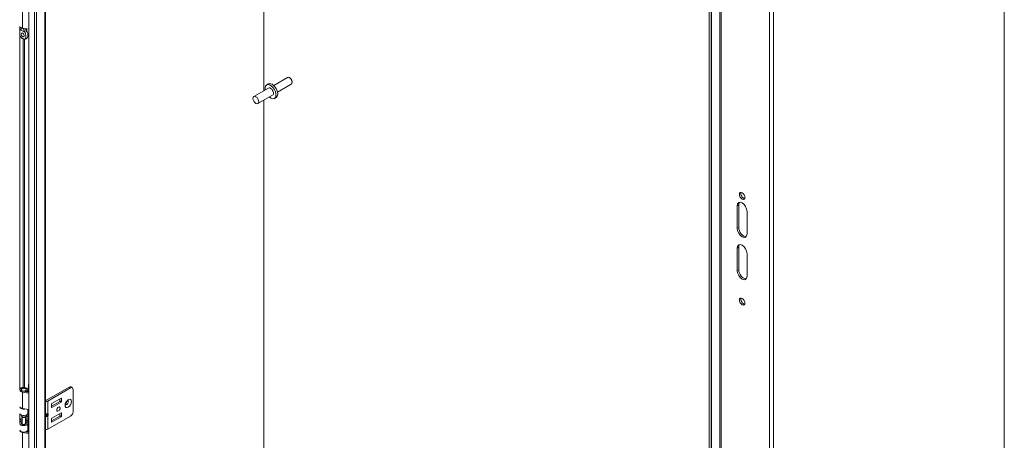
# Model space of a CAD drawing. Units: inches. Extents: x 4 to 148, y 7 to 93.
# Drawn here: x 133 to 148, y 38 to 44 of the extents above; entities that cross this region are included whole.
import ezdxf

# ---------------------------------------------------------------- set-up
doc = ezdxf.new("R2010")
doc.units = ezdxf.units.IN
doc.header["$LTSCALE"] = 9.090909
doc.header["$MEASUREMENT"] = 0
doc.layers.add('Visible (ANSI)', color=7, linetype='Continuous', lineweight=5)
doc.layers.add('Visible Narrow (ANSI)', color=7, linetype='Continuous', lineweight=5)

msp = doc.modelspace()

# ---------------------------------------------------------------- linework, layer by layer
at = {"layer": 'Visible (ANSI)'}
for p, q in [((133.42505, 31.2098), (133.42505, 50.99871)), ((133.67791, 50.86563), (133.67791, 31.34761)), ((136.94321, 42.94243), (136.94321, 48.98041)), ((136.94321, 48.98041), (136.94321, 42.94243)), ((148.02492, 47.02385), (148.02492, 26.83007)), ((143.60901, 45.1335), (143.60901, 25.31558)), ((143.63959, 45.1335), (143.63959, 25.31558)), ((133.29143, 43.90128), (133.29143, 38.46457)), ((133.31395, 43.87804), (133.31395, 43.88356)), ((133.42505, 43.86223), (133.33311, 43.87807)), ((137.01099, 43.0443), (136.98615, 43.02996)), ((137.29787, 43.14122), (137.09149, 43.02207)), ((137.35469, 43.04281), (137.14831, 42.92366)), ((137.3365, 43.1325), (137.32628, 43.13841)), ((137.36645, 43.08063), (137.36645, 43.06882)), ((137.01332, 42.9829), (136.79417, 42.85638)), ((137.0753, 42.87554), (136.85616, 42.74902)), ((136.94321, 33.29967), (136.94321, 42.79928)), ((136.94321, 42.79928), (136.94321, 33.29967)), ((137.12731, 42.84283), (137.10247, 42.82849)), ((144.02889, 40.88258), (144.02889, 41.21998)), ((144.05051, 41.23246), (144.05051, 40.89507)), ((144.17499, 41.13563), (144.17499, 40.79824)), ((144.02889, 40.24997), (144.02889, 40.58736)), ((144.05051, 40.59985), (144.05051, 40.26245)), ((144.17499, 40.50301), (144.17499, 40.16562)), ((133.31395, 38.45909), (133.31395, 38.46514)), ((133.33341, 38.49484), (133.31719, 38.4739)), ((133.36887, 38.49484), (133.38509, 38.4739)), ((133.38833, 38.45909), (133.38833, 38.46514)), ((133.41418, 38.431), (133.41418, 38.46514)), ((133.421, 38.42982), (133.421, 38.54906)), ((133.421, 38.54906), (133.42505, 38.54572)), ((134.03206, 38.50471), (133.69209, 38.30843)), ((133.7128, 38.29648), (134.05277, 38.49276)), ((134.05789, 38.50727), (134.07859, 38.49532)), ((134.08929, 38.47167), (134.08929, 38.13428)), ((133.42505, 38.41442), (133.33311, 38.43026)), ((133.34009, 38.44376), (133.42505, 38.42913)), ((133.37846, 38.43715), (133.37846, 38.44936)), ((133.39571, 38.4394), (133.37846, 38.44936)), ((133.39571, 38.43418), (133.39571, 38.4394)), ((133.68296, 38.30843), (133.67791, 38.31135)), ((133.77244, 38.25922), (133.90941, 38.3383)), ((133.89327, 38.29962), (133.89327, 38.32898)), ((133.91398, 38.33566), (133.91398, 38.28766)), ((133.42505, 38.16745), (133.33311, 38.18329)), ((133.41418, 38.11593), (133.41418, 38.16932)), ((133.421, 37.82656), (133.421, 38.16815)), ((133.76788, 38.22195), (133.8887, 38.29171)), ((133.76788, 38.20332), (133.76788, 38.25131)), ((133.90941, 38.27976), (133.77244, 38.20068)), ((133.29143, 38.10426), (133.29143, 37.96353)), ((133.32531, 38.02648), (133.29143, 38.01278)), ((133.31395, 38.07864), (133.31395, 38.08654)), ((133.32756, 38.05649), (133.31719, 38.06988)), ((133.32531, 37.96135), (133.32531, 38.05939)), ((133.37471, 38.05649), (133.38509, 38.06988)), ((133.37696, 37.96135), (133.37696, 38.05939)), ((133.3875, 38.07415), (133.40136, 38.0639)), ((133.38833, 38.07864), (133.38833, 38.08654)), ((133.40136, 38.0639), (133.42059, 38.07258)), ((133.40136, 37.99643), (133.40136, 38.0639)), ((133.42059, 38.07258), (133.4026, 38.08588)), ((133.42059, 38.0051), (133.42059, 38.07258)), ((133.67791, 38.09618), (133.70367, 38.09618)), ((133.67791, 38.08564), (133.70367, 38.08564)), ((133.7128, 37.87473), (134.05277, 38.07101)), ((133.8887, 38.0719), (133.76788, 38.00214)), ((133.76788, 38.0315), (133.76788, 37.9835)), ((133.90941, 38.11848), (133.77244, 38.03941)), ((133.77244, 37.98087), (133.90941, 38.05994)), ((133.89327, 38.10916), (133.89327, 38.07981)), ((133.91398, 38.06785), (133.91398, 38.11585)), ((133.32531, 38.00928), (133.29143, 37.99558)), ((133.32531, 37.96454), (133.31719, 37.95405)), ((133.38616, 37.97353), (133.37696, 37.98491)), ((133.37696, 37.96454), (133.38509, 37.95405)), ((133.38337, 38.00972), (133.40136, 37.99643)), ((133.38457, 38.00883), (133.40827, 37.97949)), ((133.40136, 37.99643), (133.42059, 38.0051)), ((133.41418, 37.86778), (133.41418, 37.9641)), ((133.42505, 37.81116), (133.33311, 37.827)), ((133.37595, 37.83432), (133.42505, 37.82586)), ((133.37846, 37.83389), (133.37846, 37.83498)), ((133.39571, 37.83614), (133.39031, 37.83926)), ((133.39571, 37.83092), (133.39571, 37.83614)), ((133.41418, 37.82774), (133.41418, 37.86187))]:
    msp.add_line(p, q, dxfattribs=at)
for centre, major_axis, ratio, start_param, end_param in [((133.35114, 43.91295), (-0.06304, 0), 0.57735027, 0.25642902, 1.2808602), ((133.36721, 43.79685), (0.01612, -0.02791), 0.57735027, 4.63756338, 4.78721458), ((137.04431, 42.92922), (-0.05816, 0.10074), 0.57735027, 2.13277273, 7.29200523), ((137.06915, 42.94356), (-0.05816, 0.10074), 0.57735027, 3.14159265, 6.28318531), ((137.32628, 43.09202), (-0.02841, 0.04921), 0.57735027, 3.14159265, 6.28318531), ((137.3365, 43.09792), (-0.02118, 0.03668), 0.57735027, 3.92699082, 5.49778714), ((137.04431, 42.92922), (-0.03099, 0.05368), 0.57735027, 3.14159265, 6.28318531), ((144.12356, 41.38024), (-0.02905, 0.05032), 0.57735027, 0.3812654, 2.76032726), ((144.10194, 41.17781), (-0.05165, 0.08947), 0.57735027, 3.92699082, 7.06858347), ((144.12356, 41.19029), (-0.05165, 0.08947), 0.57735027, 0.21086274, 0.78539816), ((144.10194, 40.84041), (0.05165, -0.08947), 0.57735027, 3.92699082, 7.06858347), ((144.12356, 40.85289), (0.05165, -0.08947), 0.57735027, 3.92699082, 6.07232257), ((144.10194, 40.54519), (-0.05165, 0.08947), 0.57735027, 3.92699082, 7.06858347), ((144.12356, 40.55767), (-0.05165, 0.08947), 0.57735027, 0.21086274, 0.78539816), ((144.10194, 40.20779), (0.05165, -0.08947), 0.57735027, 3.92699082, 7.06858347), ((144.12356, 40.22028), (0.05165, -0.08947), 0.57735027, 3.92699082, 6.07232257), ((144.12356, 39.79853), (-0.02905, 0.05032), 0.57735027, 0.3812654, 2.76032726), ((133.35114, 38.46514), (-0.06304, 0), 0.57735027, 2.35619449, 5.95677183), ((133.35114, 38.46514), (-0.03719, 0), 0.57735027, 5.86265097, 9.8453123), ((133.35114, 38.46514), (-0.03864, 0), 0.57735027, 5.5880236, 7.56404551), ((133.35114, 38.46514), (0.03864, 0), 0.57735027, 5.49778714, 6.97834702), ((134.03206, 38.46254), (0.02583, 0.04473), 0.57735027, 0, 0.78539816), ((134.05277, 38.45058), (0.02583, 0.04473), 0.57735027, 5.49778714, 7.06858347), ((133.35114, 38.46514), (-0.06304, 0), 0.57735027, 0.25642902, 1.2808602), ((133.90941, 38.33302), (0.00323, 0.00559), 0.57735027, 5.49778714, 7.06858347), ((133.35114, 38.21816), (-0.06304, 0), 0.57735027, 0.25642902, 1.2808602), ((133.35114, 38.21226), (-0.06304, 0), 0.57735027, 0.25642902, 1.84593808), ((133.68753, 38.31107), (0.03574, 0), 0.57735027, 4.44002788, 5.49778714), ((133.68753, 38.31107), (-0.00646, 0), 0.57735027, 0.78539816, 2.35619449), ((133.77244, 38.25395), (0.00323, 0.00559), 0.57735027, 0.78539816, 2.35619449), ((133.77244, 38.20595), (-0.00323, -0.00559), 0.57735027, 5.49778714, 7.06858347), ((133.8887, 38.29698), (0.00323, 0.00559), 0.57735027, 3.92699082, 5.49778714), ((133.90941, 38.28503), (-0.00323, -0.00559), 0.57735027, 0.78539816, 2.35619449), ((133.97271, 38.28593), (-0.01776, -0.03075), 0.57735027, 1.12333465, 2.018258), ((133.35114, 38.11593), (-0.06304, 0), 0.57735027, 0.25642902, 3.14159265), ((133.30645, 38.04251), (0.09761, 0), 0.57735027, 1.68034021, 1.72530451), ((133.30645, 37.97503), (0.09761, 0), 0.57735027, 1.37631788, 1.72530451), ((133.35114, 38.07864), (-0.03719, 0), 0.57735027, 0, 3.14159265), ((133.35114, 38.06257), (0.02583, 0), 0.57735027, 3.56212699, 5.86265097), ((133.30645, 38.04251), (-0.12201, 0), 0.57735027, 3.80481777, 3.88837405), ((133.69454, 38.11109), (-0.01711, 0.0115), 0.55490174, 2.45125729, 2.71305668), ((133.69454, 38.07073), (0.01711, 0.0115), 0.55490174, 0.42853597, 0.69033536), ((133.70745, 38.108), (0.01127, 0.00889), 0.70901302, 4.20232108, 4.98771925), ((133.70745, 38.08873), (-0.01287, 0.00414), 0.25407114, 1.65232825, 2.43772641), ((133.77244, 38.03413), (0.00323, 0.00559), 0.57735027, 0.78539816, 2.35619449), ((133.8887, 38.07717), (0.00323, 0.00559), 0.57735027, 3.92699082, 5.49778714), ((133.90941, 38.11321), (0.00323, 0.00559), 0.57735027, 5.49778714, 7.06858347), ((133.90941, 38.06522), (-0.00323, -0.00559), 0.57735027, 0.78539816, 2.35619449), ((134.05277, 38.11319), (0.02583, 0.04473), 0.57735027, 3.92699082, 5.49778714), ((133.35114, 37.9641), (0.06304, 0), 0.57735027, 3.39802167, 6.71951762), ((133.35114, 37.9641), (-0.06304, 0), 0.57735027, 5.1344894, 5.95677183), ((133.35114, 37.9641), (-0.03864, 0), 0.57735027, 5.44447288, 9.86111027), ((133.35114, 37.94528), (-0.03719, 0), 0.57735027, 5.86265097, 5.87928697), ((133.35114, 37.96135), (-0.02583, 0), 0.57735027, 0, 3.14159265), ((133.30645, 37.97503), (0.09761, 0), 0.57735027, 0.66322512, 0.76349833), ((133.35114, 37.94528), (-0.03719, 0), 0.57735027, 3.54549099, 3.56212699), ((133.68753, 37.88932), (0.03574, 0), 0.57735027, 4.44002788, 5.49778714), ((133.77244, 37.98614), (-0.00323, -0.00559), 0.57735027, 5.49778714, 7.06858347), ((133.35114, 37.86778), (0.06304, 0), 0.57735027, 3.39802167, 6.28318531), ((133.35114, 37.86187), (-0.06304, 0), 0.57735027, 0.25642902, 1.2808602), ((133.35114, 37.86187), (0.06304, 0), 0.57735027, 5.49778714, 6.3643865)]:
    msp.add_ellipse(centre, major_axis=major_axis, ratio=ratio, start_param=start_param, end_param=end_param, dxfattribs=at)
for centre, major_axis in [((133.33507, 43.77829), (0.01612, -0.02791)), ((136.82517, 42.8027), (0.03099, -0.05368)), ((144.10194, 41.36776), (-0.02905, 0.05032)), ((144.10194, 39.78605), (-0.02905, 0.05032)), ((133.35114, 38.49027), (0.01942, 0)), ((133.87015, 38.17645), (0.01776, 0.03075))]:
    msp.add_ellipse(centre, major_axis=major_axis, ratio=0.57735027, dxfattribs=at)
for points, knots in [([(133.30343, 43.85506), (133.29962, 43.85309), (133.29676, 43.8493), (133.29335, 43.84231), (133.29229, 43.83934), (133.29142, 43.83619)], [0.000001, 0.000001, 0.000001, 0.000001, 0.136772312, 0.136772312, 0.220546518, 0.220546518, 0.220546518, 0.220546518]), ([(133.29142, 43.78247), (133.29277, 43.77635), (133.29456, 43.77043), (133.29919, 43.75886), (133.3022, 43.75301), (133.30928, 43.74285), (133.31251, 43.73943), (133.31752, 43.73468), (133.32009, 43.73258), (133.32595, 43.72822), (133.32948, 43.72593), (133.33355, 43.72348), (133.33431, 43.72303), (133.33507, 43.72259)], [0.623414223, 0.623414223, 0.623414223, 0.623414223, 0.754938076, 0.754938076, 0.896212911, 0.896212911, 1.02240189, 1.02240189, 1.143367625, 1.143367625, 1.301356567, 1.301356567, 1.337496905, 1.337496905, 1.337496905, 1.337496905]), ([(133.29715, 43.84927), (133.30039, 43.85389), (133.3043, 43.85816), (133.30989, 43.86271), (133.31123, 43.8637), (133.3126, 43.86463)], [0, 0, 0, 0, 0.104110419, 0.104110419, 0.135346184, 0.135346184, 0.135346184, 0.135346184]), ([(133.30411, 43.85538), (133.30712, 43.85671), (133.3096, 43.85886), (133.31305, 43.86442), (133.31405, 43.86786), (133.314, 43.87181), (133.314, 43.87182), (133.314, 43.87184)], [0.61746531, 0.61746531, 0.61746531, 0.61746531, 0.722426758, 0.722426758, 0.827035135, 0.827035135, 0.827363944, 0.827363944, 0.827363944, 0.827363944]), ([(133.31213, 43.86387), (133.31213, 43.86387), (133.31217, 43.86393), (133.31242, 43.86429), (133.31272, 43.86481), (133.31333, 43.86635), (133.31363, 43.86738), (133.3138, 43.86855)], [5.062276456, 5.062276456, 5.062276456, 5.062276456, 5.132905383, 5.132905383, 5.273980169, 5.273980169, 5.415054956, 5.415054956, 5.415054956, 5.415054956]), ([(133.31403, 43.88352), (133.31396, 43.88165), (133.31394, 43.87964), (133.31395, 43.8757), (133.31397, 43.8738), (133.314, 43.87184)], [-0.28651116, -0.28651116, -0.28651116, -0.28651116, -0.228694877, -0.228694877, -0.179314084, -0.179314084, -0.179314084, -0.179314084]), ([(133.33507, 43.72259), (133.33583, 43.72215), (133.33659, 43.72172), (133.34067, 43.71947), (133.34419, 43.71769), (133.35006, 43.71528), (133.35262, 43.71442), (133.35764, 43.71338), (133.36086, 43.71307), (133.36795, 43.71508), (133.37096, 43.71745), (133.3767, 43.72519), (133.37905, 43.73163), (133.38222, 43.74997), (133.38218, 43.76258), (133.37953, 43.78259), (133.3779, 43.79055), (133.37337, 43.80509), (133.37051, 43.81217), (133.36671, 43.81852)], [0, 0, 0, 0, 0.019870276, 0.019870276, 0.106233615, 0.106233615, 0.172369125, 0.172369125, 0.24137513, 0.24137513, 0.318565227, 0.318565227, 0.426428349, 0.426428349, 0.570498355, 0.570498355, 0.656364181, 0.656364181, 0.730964616, 0.730964616, 0.730964616, 0.730964616]), ([(133.35315, 43.84923), (133.35263, 43.85148), (133.35203, 43.85371), (133.34975, 43.86104), (133.34773, 43.86601), (133.34416, 43.87276), (133.34306, 43.87467), (133.34186, 43.87656)], [-0.914221862, -0.914221862, -0.914221862, -0.914221862, -0.864841069, -0.864841069, -0.750493631, -0.750493631, -0.70443385, -0.70443385, -0.70443385, -0.70443385]), ([(133.35315, 43.84923), (133.35365, 43.84709), (133.35431, 43.84483), (133.35675, 43.83762), (133.35898, 43.83242), (133.36296, 43.82474), (133.36444, 43.82215), (133.36603, 43.81963)], [0.851112765, 0.851112765, 0.851112765, 0.851112765, 0.900934315, 0.900934315, 1.006208643, 1.006208643, 1.061074537, 1.061074537, 1.061074537, 1.061074537]), ([(133.39817, 43.83819), (133.39515, 43.84303), (133.39268, 43.84823), (133.38932, 43.85853), (133.38834, 43.86368), (133.38827, 43.86857)], [0.61746531, 0.61746531, 0.61746531, 0.61746531, 0.722426758, 0.722426758, 0.821000359, 0.821000359, 0.821000359, 0.821000359]), ([(133.39885, 43.83708), (133.40266, 43.83072), (133.40552, 43.82362), (133.41006, 43.80906), (133.41169, 43.80108), (133.41432, 43.78107), (133.41435, 43.76847), (133.41122, 43.75037), (133.40897, 43.7441), (133.40577, 43.73962)], [0.000001, 0.000001, 0.000001, 0.000001, 0.136772312, 0.136772312, 0.294217012, 0.294217012, 0.557657208, 0.557657208, 0.749137551, 0.749137551, 0.749137551, 0.749137551]), ([(133.40577, 43.73962), (133.40216, 43.73456), (133.39776, 43.72996), (133.3882, 43.72264), (133.38299, 43.71975), (133.37264, 43.71572), (133.36746, 43.71437), (133.36221, 43.71359)], [0, 0, 0, 0, 0.114681528, 0.114681528, 0.224603757, 0.224603757, 0.322903244, 0.322903244, 0.322903244, 0.322903244]), ([(133.97854, 38.24052), (133.97854, 38.24052), (133.97835, 38.24094), (133.97796, 38.24275), (133.97778, 38.24418), (133.97774, 38.24789), (133.9779, 38.2502), (133.97876, 38.25557), (133.9795, 38.25867), (133.98165, 38.26535), (133.9831, 38.26895), (133.98666, 38.27616), (133.98877, 38.27977), (133.99339, 38.28647), (133.99589, 38.28956), (134.00083, 38.29479), (134.00328, 38.29697), (134.00763, 38.30027), (134.00956, 38.30144), (134.01257, 38.30294), (134.01369, 38.30331), (134.01474, 38.30357), (134.01495, 38.30359), (134.01495, 38.30359)], [4.30208115, 4.30208115, 4.30208115, 4.30208115, 4.49674766, 4.49674766, 4.70136691, 4.70136691, 4.91280342, 4.91280342, 5.14078356, 5.14078356, 5.3840677, 5.3840677, 5.63595947, 5.63595947, 5.88738534, 5.88738534, 6.12886493, 6.12886493, 6.35318135, 6.35318135, 6.56092191, 6.56092191, 6.69349314, 6.69349314, 6.69349314, 6.69349314])]:
    msp.add_open_spline(points, degree=3, knots=knots, dxfattribs=at)
for points in [[(133.30411, 43.85538), (133.30388, 43.85528), (133.30365, 43.85517), (133.30343, 43.85506)], [(133.36671, 43.81852), (133.36648, 43.81889), (133.36626, 43.81926), (133.36603, 43.81963)], [(133.39817, 43.83819), (133.3984, 43.83782), (133.39862, 43.83745), (133.39885, 43.83708)]]:
    msp.add_open_spline(points, degree=3, dxfattribs=at)
at = {"layer": 'Visible Narrow (ANSI)'}
for p, q in [((133.51034, 31.2591), (133.51034, 50.9494)), ((133.54109, 50.94462), (133.54109, 31.27687)), ((133.66517, 31.34676), (133.66517, 50.87299)), ((143.64337, 45.1283), (143.64337, 25.42981)), ((143.76745, 25.50145), (143.76745, 45.19994)), ((143.78571, 45.19994), (143.78571, 25.50145)), ((144.50947, 24.83594), (144.50947, 45.02972)), ((144.57098, 45.02972), (144.57098, 24.83594)), ((133.33311, 43.87807), (133.33311, 44.12504)), ((133.30343, 43.85506), (133.36671, 43.81852)), ((133.34382, 38.50129), (133.34382, 43.71797)), ((133.3618, 43.71354), (133.3618, 38.50101)), ((144.02889, 41.21998), (144.05051, 41.23246)), ((144.02889, 40.88258), (144.05051, 40.89507)), ((144.02889, 40.58736), (144.05051, 40.59985)), ((144.02889, 40.24997), (144.05051, 40.26245)), ((134.05277, 38.49276), (134.03206, 38.50471)), ((133.33311, 38.18329), (133.33311, 38.43026)), ((133.91398, 38.33566), (133.90941, 38.3383)), ((133.7128, 38.29648), (133.7128, 38.10364)), ((133.76788, 38.20332), (133.77244, 38.20068)), ((133.90941, 38.27976), (133.8887, 38.29171)), ((133.89327, 38.29962), (133.91398, 38.28766)), ((133.38337, 38.00972), (133.38337, 38.06766)), ((133.68753, 38.06668), (133.68753, 38.07632)), ((133.70745, 38.08513), (133.70745, 38.09669)), ((133.7128, 38.10364), (133.71658, 38.10273)), ((133.71658, 38.08345), (133.7128, 38.07818)), ((133.7128, 38.07818), (133.7128, 37.87473)), ((133.71658, 38.10273), (133.71658, 38.08345)), ((133.90941, 38.05994), (133.8887, 38.0719)), ((133.89327, 38.07981), (133.91398, 38.06785)), ((133.91398, 38.11585), (133.90941, 38.11848)), ((133.38616, 37.95468), (133.38616, 37.97353)), ((133.76788, 37.9835), (133.77244, 37.98087)), ((133.33311, 37.58002), (133.33311, 37.827))]:
    msp.add_line(p, q, dxfattribs=at)
for centre, major_axis, ratio, start_param, end_param in [((133.35114, 43.84678), (-0.04933, 0), 0.57735027, 5.61097781, 5.97660571), ((133.35114, 43.87067), (0.03719, 0), 0.57735027, 4.76658446, 6.18588446), ((133.35114, 43.84678), (0.04933, 0), 0.57735027, 5.01896858, 5.97660571), ((133.99342, 38.27398), (-0.01776, -0.03075), 0.57735027, 0.12919752, 3.01239514), ((133.70367, 38.10891), (-0.003, -0.01256), 0.80473785, 0.28886115, 1.3360587), ((133.70367, 38.08345), (-0.01049, 0.00753), 0.13807119, 3.76392697, 4.81112452)]:
    msp.add_ellipse(centre, major_axis=major_axis, ratio=ratio, start_param=start_param, end_param=end_param, dxfattribs=at)
msp.add_ellipse((134.01624, 38.2608), major_axis=(0.0339, 0.05871), ratio=0.57735027, dxfattribs=at)
for points, knots in [([(133.67791, 38.10312), (133.68104, 38.10308), (133.68428, 38.10305), (133.68753, 38.10305), (133.6922, 38.10305), (133.69688, 38.1031), (133.7012, 38.1032), (133.70552, 38.1033), (133.70949, 38.10345), (133.7128, 38.10364)], [2.86922182, 2.86922182, 2.86922182, 2.86922182, 3.14159265, 3.14159265, 3.14159265, 3.53429174, 3.53429174, 3.53429174, 3.92699082, 3.92699082, 3.92699082, 3.92699082]), ([(133.70367, 38.09618), (133.70155, 38.09669), (133.69902, 38.09709), (133.69626, 38.09736), (133.6935, 38.09764), (133.69051, 38.09778), (133.68753, 38.09778), (133.68454, 38.09778), (133.68155, 38.09764), (133.67879, 38.09736), (133.67849, 38.09733), (133.6782, 38.0973), (133.67791, 38.09727)], [2.35619449, 2.35619449, 2.35619449, 2.35619449, 2.74889357, 2.74889357, 2.74889357, 3.14159265, 3.14159265, 3.14159265, 3.53429174, 3.53429174, 3.53429174, 3.57634774, 3.57634774, 3.57634774, 3.57634774]), ([(133.67791, 38.07928), (133.6782, 38.07909), (133.67849, 38.07891), (133.67879, 38.07874), (133.68155, 38.07715), (133.68454, 38.07632), (133.68753, 38.07632)], [5.848430218, 5.848430218, 5.848430218, 5.848430218, 5.890486225, 5.890486225, 5.890486225, 6.283185307, 6.283185307, 6.283185307, 6.283185307]), ([(133.68753, 38.07632), (133.69051, 38.07632), (133.6935, 38.07715), (133.69626, 38.07874), (133.69902, 38.08033), (133.70155, 38.08269), (133.70367, 38.08564)], [0, 0, 0, 0, 0.392699082, 0.392699082, 0.392699082, 0.785398163, 0.785398163, 0.785398163, 0.785398163]), ([(133.7128, 38.07818), (133.70949, 38.07455), (133.70552, 38.07164), (133.7012, 38.06967), (133.69688, 38.0677), (133.6922, 38.06668), (133.68753, 38.06668)], [5.497787144, 5.497787144, 5.497787144, 5.497787144, 5.890486225, 5.890486225, 5.890486225, 6.283185307, 6.283185307, 6.283185307, 6.283185307])]:
    msp.add_open_spline(points, degree=3, knots=knots, dxfattribs=at)
msp.add_open_spline([(133.68753, 38.06668), (133.68428, 38.06668), (133.68104, 38.06717), (133.67791, 38.06813)], degree=3, dxfattribs=at)

doc.saveas('drawing.dxf')
